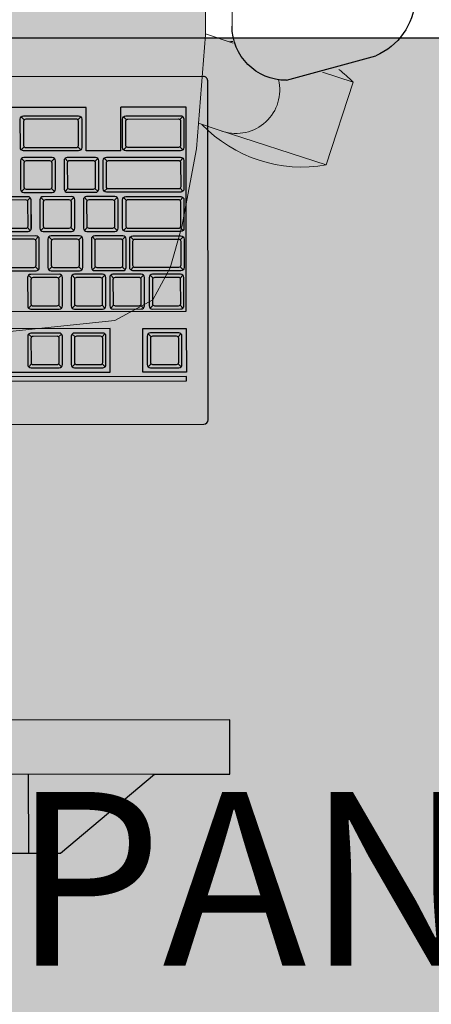
# Model space of a CAD drawing. Units: millimetres. Extents: x -0.6 to 55.4, y -21.5 to 0.
# Drawn here: x 4.6 to 4.8, y -9.8 to -9.4 of the extents above; entities that cross this region are included whole.
import ezdxf

# ---------------------------------------------------------------- set-up
doc = ezdxf.new("R2010")
doc.units = ezdxf.units.MM
doc.header["$LTSCALE"] = 0.35
for name, color, linetype in [('L1', 7, 'Continuous'), ('MACKEY - DESENHO MOBILIÁRIO', 7, 'Continuous'), ('MACKEY - EQUIPAMENTOS', 254, 'Continuous'), ('MACKEY ACAB - OPERACIONAL', 254, 'Continuous'), ('MACKEY_ EQUIP 02', 255, 'Continuous'), ('MACKEY_EQUIP', 250, 'Continuous')]:
    doc.layers.add(name, color=color, linetype=linetype)
doc.layers.add('MACKEY_DESENHO DOS MÓVEIS', color=7, linetype='Continuous', lineweight=15)
doc.styles.add('arial 2', font='arial.ttf')

# ---------------------------------------------------------------- blocks, each defined once
blk = doc.blocks.new('MACKEY_POLTRONA_CLASS_GIR_C BRAÇOS')
at = {"true_color": 0x383838}
h = blk.add_hatch(color=250, dxfattribs=at)
h.dxf.hatch_style = 1
h.paths.add_polyline_path([(0.2550236861403964, -0.2120700533132284), (0.2482927993802438, -0.1511601057400769), (0.2429080917868933, -0.1323286928792715), (0.2348310288845771, -0.1175325809455804), (0.2173307239131139, -0.1081168736617446), (0.1661759942148029, -0.09221598266833728), (0.1568842558697173, -0.09042322243968814, 0.00861240334995107), (0.1144040524454929, -0.08683557801848174), (-0.008489911773992276, -0.08683557801848174), (-0.0513838759934945, -0.08683557801848174, 0.004602169466404448), (-0.07409967140975461, -0.08857066693206272), (-0.1031558177627891, -0.0922159826683373), (-0.1543105474611002, -0.1081168736617446), (-0.1718108524325633, -0.1175325809455803), (-0.1798879153348797, -0.1323286928792716), (-0.1852726229282301, -0.151160105740077), (-0.1920035096883826, -0.212070053313228), (-0.1960420411395408, -0.2645289926753964), (-0.1960420411395408, -0.3842642082700269), (-0.1960420411395408, -0.4057858234557745), (-0.1920035096883826, -0.4582447628179426), (-0.1852726229282302, -0.494154710391088), (-0.1798879153348797, -0.512986123251922), (-0.1718108524325634, -0.527782235185585), (-0.1543105474611, -0.5371979424694207), (-0.1031558177627903, -0.5425783454124387), (-0.06026959438600948, -0.5479587500622944), (-0.008489911773992276, -0.5479587500622944), (0.1382897708380101, -0.5479587500622944), (0.1661759942148034, -0.5425783454124389), (0.2173307239131139, -0.5371979424694207), (0.2348310288845772, -0.527782235185585), (0.2429080917868935, -0.5129861232519222), (0.2482927993802437, -0.4941547103910884), (0.2550236861403964, -0.4582447628179431), (0.2590622175915546, -0.4057858234557747), (0.2590622175915546, -0.3842642082700269), (0.2590622175915546, -0.2645289926753968)])
blk.add_line((-0.23329664759994, -0.426692832875295), (-0.274494754074693, -0.415406099616962))
for centre, radius, start, end in [((-0.262425596205678, -0.387653053350582), 0.03026377618095643, 184.0713582719154, 246.4968923766033), ((-0.2332966475999435, -0.4016928328752947), 0.025, 270.0000000000065, 359.9999999999933)]:
    blk.add_arc(centre, radius, start, end)
at = {"layer": 'MACKEY_DESENHO DOS MÓVEIS'}
for p, q in [((-0.2082966475999147, -0.1652697563117016), (-0.2082966475999432, -0.4016928328752982)), ((-0.2087723593935412, -0.4096309180319242), (-0.2069449458983205, -0.409037155394147)), ((-0.264008336875995, -0.4275781750566825), (-0.2499032689899686, -0.4229951606837954)), ((-0.2516476571009808, -0.465620435708475), (-0.264008336875995, -0.4275781750566825)), ((-0.2023775773126236, -0.4496116163502695), (-0.1929124210444887, -0.446438360839382)), ((-0.2023775773126236, -0.4496116163502695), (-0.2516476571009808, -0.465620435708475))]:
    blk.add_line(p, q, dxfattribs=at)
for points in [[(-0.1960420411395408, -0.3842642082700269), (-0.1960420411395408, -0.4057858234557745), (-0.1920035096883826, -0.4582447628179427), (-0.1852726229282301, -0.4941547103910882), (-0.1798879153348797, -0.5129861232519222), (-0.1718108524325633, -0.527782235185585), (-0.1543105474611001, -0.5371979424694207), (-0.103155817762789, -0.5425783454124389), (-0.06026959438600954, -0.5479587500622944), (-0.008489911773992276, -0.5479587500622944)], [(-0.2087565595908448, -0.409546201530846), (-0.1960420411395408, -0.4052835761075659)]]:
    blk.add_lwpolyline(points, dxfattribs=at)
blk.add_lwpolyline([(-0.2023775773126236, -0.4496292601299974), (-0.2040948312862473, -0.4501695859897001, -0.58688937155039), (-0.2297116893164021, -0.4264344592180667, -0.503267777430044)], format="xyb", dxfattribs=at)
for centre, start, end in [((-0.2180944354535573, -0.4718045942670148), 79.92751306416983, 81.45606542478406), ((-0.2180944354535573, -0.4718045942670148), 128.1819202065209, 136.0724869358787), ((-0.2404981675457724, -0.4028529968356356), 259.9275130641714, 316.2205964864192)]:
    blk.add_arc(centre, 0.06374999999999688, start, end, dxfattribs=at)
blk = doc.blocks.new('MACKEY - CAD')
at = {"color": 242, "rotation": 180}
blk.add_blockref('MACKEY_POLTRONA_CLASS_GIR_C BRAÇOS', (2.583974088842837, -0.726866951079763), dxfattribs=at)
blk = doc.blocks.new('A$C582F00C3')
at = {"layer": 'MACKEY_ EQUIP 02'}
h = blk.add_hatch(color=256, dxfattribs=at)
edge = h.paths.add_edge_path()
edge.add_line((0.07826792199983146, 0.3660999612649594), (0.0002679219998285021, 0.2309999982745907))
edge.add_arc((0.001999972807398704, 0.2299999982745913), 0.00200000000000087, 150.0000000000327, 240.0000000000333)
edge.add_line((0.0009999728073992742, 0.2282679474670211), (0.3959075569331034, 0.0002679474670195248))
edge.add_arc((0.3969075569331038, 0.001999998274588839), 0.002000000000000545, 239.999999999998, 329.9999999999986)
edge.add_line((0.3986396077406731, 0.0009999982745885205), (0.4766396077406689, 0.1360999612649607))
edge.add_arc((0.4749075569331005, 0.1370999612649619), 0.002000000000000234, 329.9999999999634, 419.9999999999634)
edge.add_line((0.4759075569331017, 0.1388320120725304), (0.08099997280740112, 0.3668320120725284))
edge.add_arc((0.07999997280740079, 0.365099961264959), 0.002000000000000559, 59.9999999999982, 149.9999999999982)
at = {"layer": 'MACKEY_EQUIP'}
for p, q in [((0.07731647130960084, 0.3368662138909624), (0.0768210363832651, 0.3387152022078883)), ((0.08806749562262439, 0.330659107109776), (0.08991648393955387, 0.3311545420361099)), ((0.07110936452841443, 0.3261151895779424), (0.06926037621148495, 0.3256197546516066)), ((0.06192817603767153, 0.3177986910757422), (0.01498848489290339, 0.2364967611214297)), ((0.3122095177313753, 0.1732986910757397), (0.06192817603767153, 0.3177986910757404)), ((0.08186038884143443, 0.319908082796756), (0.08235582376777018, 0.3180590944798265)), ((0.1076113969671582, 0.3193754304074918), (0.1071159620408224, 0.3212244187244178)), ((0.06300105697117786, 0.3139330961950435), (0.06250562204484211, 0.3157820845119694)), ((0.1183624212801817, 0.3131683236263054), (0.1202114095971112, 0.3136637585526394)), ((0.07375208128420141, 0.3077259894138553), (0.07560106960112734, 0.3082214243401911)), ((0.1014042901859717, 0.3086244060944718), (0.09955530186904227, 0.3081289711681361)), ((0.1249319050428461, 0.309375430407492), (0.1244364701165104, 0.311224418724418)), ((0.07869963651481982, 0.3048518552743573), (0.07820420158848407, 0.306700843591285)), ((0.1356829293558697, 0.3031683236263039), (0.1375319176727992, 0.3036637585526396)), ((0.05414496415297521, 0.2987319862077626), (0.05364952922664301, 0.3005809745246868)), ((0.0567939501899879, 0.3031820718820235), (0.05494496187306197, 0.3026866369556878)), ((0.08945066082784336, 0.2986447484931709), (0.09129964914476929, 0.2991401834195067)), ((0.1121553144989917, 0.3024172993132854), (0.1126507494253275, 0.3005683109963559)), ((0.06754497450301145, 0.2969749651008353), (0.06804040942934719, 0.2951259767839076)), ((0.094094564344541, 0.2959635895477124), (0.09359912941820525, 0.2978125778646401)), ((0.1187247982616597, 0.2986244060944721), (0.1168758099447302, 0.2981289711681363)), ((0.07249252973362985, 0.2941008309613373), (0.07064354141670393, 0.2936053960350034)), ((0.1048455886575645, 0.289756482766526), (0.1066945769744905, 0.2902519176928617)), ((0.1294758225746797, 0.2924172993132856), (0.129971257501019, 0.2905683109963562)), ((0.04789312090781195, 0.2879034760661838), (0.04604413259088602, 0.2874080411398463)), ((0.0726902171000603, 0.2880248794265743), (0.07453920541698622, 0.2885203143529083)), ((0.07714539712468493, 0.2853493656019896), (0.07664996219834919, 0.2871983539189173)), ((0.0832435540466534, 0.2878937241801509), (0.08373898897298915, 0.2860447358632232)), ((0.111415072420229, 0.2859635895477126), (0.1109196374938932, 0.2878125778646403)), ((0.04510022768900157, 0.2830660431110843), (0.04460479276266938, 0.2849150314280102)), ((0.08788745756335103, 0.2852125652346924), (0.08603846924642511, 0.2847171303083584)), ((0.06643837385489348, 0.2771963692849972), (0.06693380878122923, 0.2753473809680695)), ((0.08789642143770848, 0.2791422588208032), (0.08974540975463441, 0.279637693747139)), ((0.0944659052003729, 0.2753493656019899), (0.09397047027403715, 0.2771983539189176)), ((0.09863848187637458, 0.279005458453506), (0.09913391680271033, 0.2771564701365783)), ((0.1221660967332525, 0.2797564827665262), (0.124015085050182, 0.2802519176928602)), ((0.03884838444383831, 0.2722375329695055), (0.03699939612691239, 0.2717420980431697)), ((0.07093829034349497, 0.2745983412889714), (0.06908930202656904, 0.2741029063626357)), ((0.1052079656390426, 0.2752125652346926), (0.1033589773221131, 0.2747171303083586)), ((0.03605549122502438, 0.267400100014406), (0.03556005629869219, 0.2692490883313319)), ((0.06989208969475413, 0.2690906588657995), (0.06334735323077467, 0.2577548427880476)), ((0.06646090120401382, 0.2707334525071179), (0.0683098895209433, 0.2712288874334536)), ((0.0712828811214159, 0.2678657763820151), (0.07078744619508015, 0.2697147646989428)), ((0.08168931465651852, 0.2683912345077832), (0.08218474958285427, 0.2665422461908555)), ((0.1052169295133965, 0.2691422588208034), (0.1070659178303259, 0.2696376937471392)), ((0.1159589899520626, 0.2690054584535062), (0.1164544248783983, 0.2671564701365785)), ((0.08825879841918649, 0.2645983412889699), (0.08640981010225701, 0.2641029063626359)), ((0.1117864132760609, 0.2653493656019901), (0.1112909783497251, 0.2671983539189178)), ((0.06020905795884701, 0.2599049423655408), (0.06070449288518276, 0.2580559540486149)), ((0.0872125977704421, 0.2590906588657997), (0.0806678613064662, 0.2477548427880478)), ((0.08203390543443945, 0.2616586696008287), (0.08388289375136893, 0.2621541045271645)), ((0.08860338919710387, 0.2578657763820154), (0.08810795427077167, 0.2597147646989431)), ((0.09900982273220649, 0.2583912345077835), (0.09950525765854223, 0.2565422461908557)), ((0.02980364797986113, 0.2565715898728271), (0.0279546596629352, 0.2560761549464914)), ((0.06507577434022949, 0.2571147520689969), (0.06322678602330001, 0.2566193171426612)), ((0.1055793064948745, 0.2545983412889701), (0.103730318177945, 0.2541029063626361)), ((0.02651075476104836, 0.2508681315139452), (0.02601531983471617, 0.2527171198308693)), ((0.06512045158860147, 0.2506194373245076), (0.06696943990553095, 0.2511148722508434)), ((0.06996878217217883, 0.2478408851701079), (0.06947334724584664, 0.2496898734870356)), ((0.07582679865324948, 0.2509076452878087), (0.07632223357958878, 0.249058656970881)), ((0.09935441351013097, 0.2516586696008289), (0.1012034018270569, 0.2521541045271647)), ((0.1059238972727954, 0.2478657763820156), (0.1054284623464596, 0.2497147646989433)), ((0.06857799074551707, 0.2490657676538923), (0.06203325428154116, 0.2377299515761386)), ((0.08239628241591745, 0.2471147520689971), (0.08054729409899153, 0.2466193171426614)), ((0.1045331058461336, 0.2490906588658), (0.09798836938215416, 0.2377548427880463)), ((0.08071980648520594, 0.2416337783889215), (0.08256879480213186, 0.2421292133152555)), ((0.09314730672893745, 0.2409076452878089), (0.09364274165527675, 0.2390586569708812)), ((0.01498848489290339, 0.2364967611214297), (0.04096924700643356, 0.2214967611214291)), ((0.0202589115158851, 0.2400396213723663), (0.01840992319895918, 0.2395441864460288)), ((0.05096924700643513, 0.2388172691971171), (0.04096924700643356, 0.2214967611214291)), ((0.04787142827606417, 0.2385355409099787), (0.04972041659299009, 0.2390309758363145)), ((0.05096924700643513, 0.2388172691971171), (0.06482565346698621, 0.230817269197118)), ((0.05886860834343821, 0.2397909271829306), (0.05936404326977041, 0.2379419388660029)), ((0.06376167539099242, 0.2370898608570879), (0.0619126870740665, 0.236594425930754)), ((0.08589849882120859, 0.2390657676538925), (0.07935376235722913, 0.2277299515761388)), ((0.08728929024787035, 0.2378408851701082), (0.08679385532153461, 0.2396898734870359)), ((0.09971679049160542, 0.2371147520689973), (0.0978678021746795, 0.2366193171426616)), ((0.0980403145608939, 0.2316337783889217), (0.09988930287781983, 0.2321292133152557)), ((0.04161958503089735, 0.2277070307684017), (0.04211501995722955, 0.225858042451474)), ((0.06482565346698621, 0.2308172691971162), (0.05482565346698465, 0.2134967611214282)), ((0.06721394873890674, 0.2273681315139449), (0.06671851381257454, 0.2292171198308708)), ((0.07451269970401242, 0.2308827540759015), (0.07500813463035172, 0.2290337657589738)), ((0.08108218346668039, 0.2270898608570882), (0.07923319514975447, 0.2265944259307542)), ((0.09183320777970394, 0.2208827540759017), (0.09232864270603969, 0.219033765758974)), ((0.05482565346698465, 0.21349676112143), (0.2219685563973783, 0.116996761121424)), ((0.06096210549374348, 0.216539621372366), (0.05911311717681755, 0.2160441864460303)), ((0.08857462225392254, 0.2150355409099802), (0.09042361057084847, 0.215530975836316)), ((0.08232277900875573, 0.2042070307684032), (0.08281821393509148, 0.2023580424514755))]:
    blk.add_line(p, q, dxfattribs=at)
for points in [[(0.07826792199983146, 0.3660999612649594), (0.0002679219998285021, 0.2309999982745907, 0.4142135623730984), (0.0009999728073992742, 0.2282679474670211), (0.3959075569331034, 0.0002679474670195248, 0.4142135623730984), (0.3986396077406731, 0.0009999982745885205), (0.4766396077406689, 0.1360999612649607, 0.4142135623730951), (0.4759075569331017, 0.1388320120725304), (0.08099997280740112, 0.3668320120725284, 0.4142135623730951)], [(0.08976663330579626, 0.3300163134684571, 0.4142135623730951), (0.08921759520011818, 0.3320653515741334), (0.07795926495091976, 0.3385653515741325, 0.4142135623730266), (0.07591022684524162, 0.3380163134684562), (0.06941022684524256, 0.3267579832192613, 0.4142135623731311), (0.06995926495092064, 0.3247089451135849), (0.08121759520011906, 0.3182089451135841, 0.4142135623730591), (0.08326663330579365, 0.3187579832192604)], [(0.08760156979633393, 0.3312663134684559), (0.07807529035470395, 0.3367663134684555, 0.4142135623730117), (0.0767092649509209, 0.3364002880646719), (0.0712092649509195, 0.3268740086230455, 0.4142135623731384), (0.07157529035470134, 0.3255079832192607), (0.08110156979633132, 0.320007983219261, 0.4142135623730516), (0.08246759520011793, 0.3203740086230447), (0.08796759520011932, 0.3299002880646729, 0.4142135623731751)], [(0.1200615589633536, 0.3125255299849865, 0.4142135623730951), (0.1195125208576755, 0.3145745680906629), (0.1082541906084771, 0.3210745680906619, 0.4142135623730266), (0.1062051525027989, 0.3205255299849856), (0.09970515250279988, 0.3092671997357908, 0.4142135623731311), (0.100254190608478, 0.3072181616301144), (0.1115125208576764, 0.3007181616301136, 0.4142135623730591), (0.113561558963351, 0.3012671997357899)], [(0.1178964954538948, 0.3137755299849854), (0.1083702160122613, 0.319275529984985, 0.4142135623730117), (0.1070041906084782, 0.3189095045812014), (0.1015041906084768, 0.3093832251395749, 0.4142135623731384), (0.1018702160122622, 0.3080171997357901), (0.1113964954538886, 0.3025171997357905, 0.4142135623730516), (0.1127625208576752, 0.3028832251395741), (0.1182625208576766, 0.3124095045812023, 0.4142135623731751)], [(0.07545121896737328, 0.3070831957725382, 0.4142135623730951), (0.0749021808616952, 0.3091322338782145), (0.06364385061249678, 0.3156322338782136, 0.4142135623730266), (0.06159481250681864, 0.3150831957725373), (0.05509481250681958, 0.3038248655233424, 0.4142135623731311), (0.05564385061249411, 0.3017758274176643), (0.06690218086169253, 0.2952758274176635, 0.4142135623730591), (0.06895121896737066, 0.2958248655233415)], [(0.07328615545791095, 0.308333195772537), (0.06375987601627742, 0.3138331957725367, 0.4142135623730117), (0.06239385061249436, 0.313467170368753), (0.05689385061249297, 0.3039408909271248, 0.4142135623731384), (0.05725987601627835, 0.3025748655233418), (0.06678615545790834, 0.2970748655233422, 0.4142135623730516), (0.06815218086169139, 0.2974408909271258), (0.07365218086169634, 0.306967170368754, 0.4142135623731751)], [(0.1373820670390415, 0.3025255299849867, 0.4142135623730951), (0.136833028933367, 0.3045745680906631), (0.125574698684165, 0.3110745680906621, 0.4142135623730266), (0.1235256605784905, 0.3105255299849858), (0.1170256605784878, 0.299267199735791, 0.4142135623731311), (0.1175746986841659, 0.2972181616301146), (0.1288330289333643, 0.2907181616301138, 0.4142135623730591), (0.1308820670390425, 0.2912671997357901)], [(0.1352170035295828, 0.3037755299849856), (0.1256907240879492, 0.3092755299849852, 0.4142135623730117), (0.1243246986841662, 0.3089095045812016), (0.1188246986841648, 0.2993832251395752, 0.4142135623731384), (0.1191907240879502, 0.2980171997357903), (0.1287170035295802, 0.2925171997357907, 0.4142135623730516), (0.1300830289333632, 0.2928832251395743), (0.1355830289333646, 0.3024095045812025, 0.4142135623731751)], [(0.09114979851101523, 0.298001954851852, 0.4142135623730951), (0.09060076040533716, 0.3000509929575284), (0.07934243015613873, 0.3065509929575274, 0.4142135623730266), (0.0772933920504606, 0.3060019548518511), (0.07079339205045798, 0.2947436246026562, 0.4142135623731311), (0.07134243015613606, 0.2926945864969799), (0.08260076040533448, 0.286194586496979, 0.4142135623730591), (0.08464979851101262, 0.2867436246026553)], [(0.0889847350015529, 0.2992519548518526), (0.07945845555991937, 0.3047519548518522, 0.4142135623730117), (0.07809243015613632, 0.3043859294480669), (0.07259243015613492, 0.2948596500064404, 0.4142135623731384), (0.07295845555992031, 0.2934936246026574), (0.08248473500155029, 0.287993624602656, 0.4142135623730516), (0.08385076040533335, 0.2883596500064396), (0.08935076040533829, 0.2978859294480678, 0.4142135623731751)], [(0.05478775779429768, 0.300431123890931), (0.07384031667755409, 0.2894311238909317, -0.4142135623731258), (0.07438935478323216, 0.2873820857852554), (0.0678446183192527, 0.2760462697075017, -0.4142135623730615), (0.06579558021357457, 0.2754972316018254), (0.04674302133032171, 0.2864972316018246, -0.4142135623731096), (0.04619398322464363, 0.288546269707501), (0.05273871968861954, 0.2998820857852547, -0.4142135623730798)], [(0.07259031667755522, 0.2872660603814712), (0.06704558021357343, 0.2776622951112859, -0.4142135623730149), (0.06567955480979037, 0.2772962697075023), (0.04835904673410241, 0.2872962697075021, -0.4142135623730951), (0.04799302133031702, 0.2886622951112852), (0.05353775779429526, 0.2982660603814722, -0.4142135623730578), (0.05490378319807832, 0.2986320857852558), (0.07222429127376984, 0.2886320857852542, -0.4142135623731694)], [(0.1065447263407364, 0.2891136891252071, 0.4142135623730951), (0.1059956882350583, 0.2911627272308834), (0.09473735798585992, 0.2976627272308825, 0.4142135623730266), (0.09268831988018178, 0.2971136891252062), (0.08618831988018272, 0.2858553588760113, 0.4142135623731311), (0.08673735798585724, 0.283806320770335), (0.09799568823505922, 0.2773063207703341, 0.4142135623730591), (0.1000447263407338, 0.2778553588760104)], [(0.1043796628312741, 0.2903636891252077), (0.09485338338964411, 0.2958636891252073, 0.4142135623730117), (0.09348735798586105, 0.2954976637214219), (0.08798735798585966, 0.2859713842797955, 0.4142135623731384), (0.0883533833896415, 0.2846053588760125), (0.09787966283127147, 0.2791053588760111, 0.4142135623730516), (0.09924568823505453, 0.2794713842797947), (0.1047456882350595, 0.2889976637214229, 0.4142135623731751)], [(0.08959555912088035, 0.2784994651794843, 0.4142135623730951), (0.08904652101520227, 0.2805485032851607), (0.07778819076600385, 0.2870485032851615, 0.4142135623730266), (0.07573915266032571, 0.2864994651794834), (0.06923915266032665, 0.2752411349302886, 0.4142135623731311), (0.06978819076600118, 0.2731920968246122), (0.0810465210151996, 0.2666920968246114, 0.4142135623730591), (0.08309555912087774, 0.2672411349302877)], [(0.1238652344164244, 0.2791136891252073, 0.4142135623730951), (0.1233161963107463, 0.2811627272308836), (0.1120578660615479, 0.2876627272308827, 0.4142135623730266), (0.1100088279558697, 0.2871136891252064), (0.1035088279558707, 0.2758553588760115, 0.4142135623731311), (0.1040578660615452, 0.2738063207703352), (0.1153161963107472, 0.2673063207703343, 0.4142135623730591), (0.1173652344164218, 0.2678553588760106)], [(0.1217001709069621, 0.2803636891252079), (0.1121738914653321, 0.2858636891252075, 0.4142135623730117), (0.110807866061549, 0.2854976637214222), (0.1053078660615476, 0.2759713842797957, 0.4142135623731384), (0.1056738914653295, 0.2746053588760127), (0.1152001709069594, 0.2691053588760113, 0.4142135623730516), (0.1165661963107425, 0.2694713842797949), (0.1220661963107474, 0.2789976637214231, 0.4142135623731751)], [(0.03714924676066644, 0.2728803266108226), (0.0436939832246459, 0.2842161426885763, -0.4142135623730798), (0.04574302133032049, 0.2847651807942526), (0.06761100078150761, 0.2721396969714771, -0.4142135623731258), (0.06816003888718569, 0.2700906588658007), (0.06161530242320623, 0.2587548427880471, -0.4142135623730615), (0.05956626431753165, 0.2582058046823708), (0.03769828486634452, 0.2708312885051463, -0.4142135623731096)], [(0.06599497537772336, 0.2713406588657996), (0.04585904673410113, 0.2829661426885792, 0.4142135623730578), (0.04449302133031807, 0.2826001172847938), (0.03894828486634339, 0.2729963520146068, 0.4142135623730951), (0.03931431027012522, 0.2716303266108238), (0.05945023891374746, 0.2600048427880477, 0.4142135623730149), (0.06081626431753051, 0.2603708681918313), (0.06636100078150875, 0.2699746334620166, 0.4142135623731694)], [(0.08743049561141802, 0.279749465179485), (0.07790421616978804, 0.2852494651794846, 0.4142135623730117), (0.07653819076600143, 0.284883439775701), (0.0710381907660036, 0.2753571603340728, 0.4142135623731384), (0.07140421616978543, 0.2739911349302897), (0.08093049561141541, 0.2684911349302883, 0.4142135623730516), (0.08229652101519846, 0.2688571603340737), (0.08779652101520341, 0.2783834397757001, 0.4142135623731751)], [(0.1069160671965683, 0.2684994651794845, 0.4142135623730951), (0.1063670290908902, 0.2705485032851609), (0.09510869884169182, 0.2770485032851617, 0.4142135623730266), (0.09305966073601368, 0.2764994651794836), (0.08655966073601462, 0.2652411349302888, 0.4142135623731311), (0.08710869884168915, 0.2631920968246124), (0.09836702909089112, 0.2566920968246116, 0.4142135623730591), (0.1004160671965657, 0.2572411349302879)], [(0.104751003687106, 0.2697494651794852), (0.09522472424547601, 0.2752494651794848, 0.4142135623730117), (0.09385869884169296, 0.2748834397757012), (0.08835869884169156, 0.265357160334073, 0.4142135623731384), (0.0887247242454734, 0.2639911349302899), (0.09825100368710338, 0.2584911349302885, 0.4142135623730516), (0.09961702909088643, 0.2588571603340739), (0.1051170290908914, 0.2683834397757003, 0.4142135623731751)], [(0.02810451029668926, 0.2572143835141443), (0.03464924676066872, 0.2685501995918997, -0.4142135623730798), (0.03669828486634685, 0.269099237697576), (0.06627055116609881, 0.2520256817888669, -0.4142135623731258), (0.06681958927177334, 0.2499766436831905), (0.06027485280779388, 0.2386408276054368, -0.4142135623730615), (0.05822581470211929, 0.2380917894997605), (0.02865354840236733, 0.2551653454084679, -0.4142135623731096)], [(0.0650205511660964, 0.2498606182794063), (0.05947581470211816, 0.2402568530092211, -0.4142135623730149), (0.0581097892983351, 0.2398908276054357), (0.03026957380615158, 0.2559643835141454, -0.4142135623730951), (0.0299035484023662, 0.2573304089179302), (0.03544828486634088, 0.2669341741881173, -0.4142135623730578), (0.03681431027012749, 0.2673001995919009), (0.06465452576231456, 0.2512266436831894, -0.4142135623731694)], [(0.08373304311761132, 0.2610158759595116, 0.4142135623730951), (0.08318400501193679, 0.2630649140651879), (0.07192567476273481, 0.269564914065187, 0.4142135623730266), (0.06987663665706023, 0.2690158759595107), (0.06337663665705762, 0.2577575457103158, 0.4142135623731311), (0.0639256747627357, 0.2557085076046377), (0.07518400501193412, 0.2492085076046369, 0.4142135623730591), (0.07723304311761225, 0.2497575457103149)], [(0.08156797960815254, 0.2622658759595105), (0.07204170016651901, 0.2677658759595101, 0.4142135623730117), (0.07067567476273595, 0.2673998505557265), (0.06517567476273456, 0.2578735711140983, 0.4142135623731384), (0.06554170016651995, 0.2565075457103152), (0.07506797960814993, 0.2510075457103156, 0.4142135623730516), (0.07643400501193298, 0.2513735711140992), (0.08193400501193437, 0.2608998505557274, 0.4142135623731751)], [(0.1242365752722563, 0.2584994651794847, 0.4142135623730951), (0.1236875371665782, 0.2605485032851611), (0.1124292069173798, 0.2670485032851619, 0.4142135623730266), (0.1103801688117017, 0.2664994651794839), (0.1038801688117026, 0.255241134930289, 0.4142135623731311), (0.1044292069173807, 0.2531920968246126), (0.1156875371665791, 0.2466920968246118, 0.4142135623730591), (0.1177365752722537, 0.2472411349302881)], [(0.122071511762794, 0.2597494651794854), (0.112545232321164, 0.265249465179485, 0.4142135623730117), (0.1111792069173809, 0.2648834397756996), (0.1056792069173795, 0.2553571603340732, 0.4142135623731384), (0.1060452323211614, 0.2539911349302901), (0.1155715117627913, 0.2484911349302887, 0.4142135623730516), (0.116937537166578, 0.2488571603340741), (0.1224375371665793, 0.2583834397757006, 0.4142135623731751)], [(0.1010535511932993, 0.2510158759595118, 0.4142135623730951), (0.1005045130876248, 0.2530649140651882), (0.08924618283842278, 0.2595649140651872, 0.4142135623730266), (0.0871971447327482, 0.2590158759595109), (0.08069714473274558, 0.2477575457103161, 0.4142135623731311), (0.08124618283842366, 0.2457085076046379), (0.09250451308762209, 0.2392085076046371, 0.4142135623730591), (0.09455355119330022, 0.2397575457103134)], [(0.09888848768384051, 0.2522658759595107), (0.08936220824220698, 0.2577658759595103, 0.4142135623730117), (0.08799618283842392, 0.2573998505557267), (0.08249618283842253, 0.2478735711140985, 0.4142135623731384), (0.08286220824220791, 0.2465075457103154), (0.0923884876838379, 0.241007545710314, 0.4142135623730516), (0.09375451308762095, 0.2413735711140994), (0.09925451308762234, 0.2508998505557276, 0.4142135623731751)], [(0.02715354840237083, 0.2525672691971135), (0.04902152785355796, 0.239941785374338, -0.4142135623731258), (0.04957056595923248, 0.2378927472686598), (0.04302582949525302, 0.2265569311909079, -0.4142135623730615), (0.04097679138957844, 0.2260078930852316), (0.01910881193839131, 0.2386333769080071, -0.4142135623731096), (0.01855977383271323, 0.2406824150136835), (0.02510451029669269, 0.2520182310914372, -0.4142135623730798)], [(0.04777152785355554, 0.2377767218648774), (0.0422267913895773, 0.2281729565946922, -0.4142135623730149), (0.04086076598579425, 0.2278069311909068), (0.02072483734217556, 0.2394324150136846, -0.4142135623730951), (0.02035881193839018, 0.2407984404174677), (0.02590354840236486, 0.2504022056876547, -0.4142135623730578), (0.02726957380615147, 0.2507682310914401), (0.04740550244977371, 0.2391427472686605, -0.4142135623731694)], [(0.08241894416837425, 0.2409909847476026, 0.4142135623730951), (0.08186990606269973, 0.243040022853279), (0.07061157581349775, 0.249540022853278, 0.4142135623730266), (0.06856253770782317, 0.2489909847476017), (0.06206253770782055, 0.2377326544984069, 0.4142135623731311), (0.06261157581349863, 0.2356836163927305), (0.07386990606269705, 0.2291836163927297, 0.4142135623730591), (0.07591894416837519, 0.229732654498406)], [(0.1183740592689873, 0.241015875959512, 0.4142135623730951), (0.1178250211633127, 0.2430649140651884), (0.1065666909141108, 0.2495649140651874, 0.4142135623730266), (0.1045176528084362, 0.2490158759595111), (0.09801765280843355, 0.2377575457103145, 0.4142135623731311), (0.09856669091411163, 0.2357085076046381), (0.1098250211633101, 0.2292085076046373, 0.4142135623730591), (0.1118740592689882, 0.2297575457103136)], [(0.08025388065891548, 0.2422409847476015), (0.07072760121728194, 0.2477409847476029, 0.4142135623730117), (0.06936157581349889, 0.2473749593438175), (0.0638615758134975, 0.2378486799021911, 0.4142135623731384), (0.06422760121728288, 0.2364826544984062), (0.07375388065891286, 0.2309826544984066, 0.4142135623730516), (0.07511990606269592, 0.2313486799021902), (0.08061990606269731, 0.2408749593438184, 0.4142135623731751)], [(0.1162089957595285, 0.2422658759595109), (0.1066827163178949, 0.2477658759595105, 0.4142135623730117), (0.1053166909141119, 0.2473998505557269), (0.0998166909141105, 0.2378735711140987, 0.4142135623731384), (0.1001827163178959, 0.2365075457103156), (0.1097089957595259, 0.2310075457103142, 0.4142135623730516), (0.1110750211633089, 0.2313735711140996), (0.1165750211633139, 0.2408998505557278, 0.4142135623731751)], [(0.09973945224406222, 0.2309909847476028, 0.4142135623730951), (0.0991904141383877, 0.2330400228532792), (0.08793208388918572, 0.2395400228532782, 0.4142135623730266), (0.08588304578351114, 0.2389909847476019), (0.07938304578350852, 0.2277326544984071, 0.4142135623731311), (0.0799320838891866, 0.2256836163927307), (0.09119041413838502, 0.2191836163927299, 0.4142135623730591), (0.09323945224406316, 0.2197326544984062)], [(0.09757438873460345, 0.2322409847476017), (0.08804810929296991, 0.2377409847476031, 0.4142135623730117), (0.08668208388918686, 0.2373749593438177), (0.08118208388918546, 0.2278486799021913, 0.4142135623731384), (0.08154810929297085, 0.2264826544984064), (0.09107438873460083, 0.2209826544984068, 0.4142135623730516), (0.09244041413838389, 0.2213486799021904), (0.09794041413838883, 0.2308749593438186, 0.4142135623731751)], [(0.08372902347311495, 0.2030569311909094, -0.4142135623730615), (0.08167998536743681, 0.2025078930852313), (0.05981200591624969, 0.2151333769080068, -0.4142135623731096), (0.05926296781057516, 0.217182415013685), (0.06580770427455107, 0.2285182310914387, -0.4142135623730798), (0.0678567423802292, 0.229067269197115), (0.08972472183141633, 0.2164417853743377, -0.4142135623731258), (0.09027375993709441, 0.2143927472686613)], [(0.08810869642763208, 0.2156427472686619), (0.06797276778400985, 0.2272682310914398, 0.4142135623730578), (0.06660674238022679, 0.2269022056876562), (0.06106200591624855, 0.2172984404174692, 0.4142135623730951), (0.06142803132003394, 0.2159324150136861), (0.08156395996365262, 0.2043069311909083, 0.4142135623730149), (0.08292998536743568, 0.2046729565946919), (0.08847472183141747, 0.2142767218648771, 0.4142135623731694)]]:
    blk.add_lwpolyline(points, format="xyb", close=True, dxfattribs=at)
for points in [[(0.0769281760376721, 0.3437794531892724), (0.3852332197849329, 0.1657794531892716), (0.3862332197849341, 0.1675115039968418), (0.07792817603767332, 0.3455115039968426)], [(0.07592817603767088, 0.3420474023817039), (0.0932486841133624, 0.3320474023817024), (0.08324868411336084, 0.3147268943060144), (0.06592817603767287, 0.324726894306016)], [(0.1755210974728847, 0.284547402381703), (0.1062390651701293, 0.3245474023817021), (0.0962390651701277, 0.3072268943060141), (0.1655210974728831, 0.2672268943060132)]]:
    blk.add_lwpolyline(points, close=True, dxfattribs=at)
blk = doc.blocks.new('A$C13FD7E98')
at = {"layer": 'MACKEY_ EQUIP 02'}
h = blk.add_hatch(color=256, dxfattribs=at)
h.paths.add_polyline_path([(0.4084146422494257, 1.711539376613957e-09), (0.4209146422494285, 0.02165063680615555), (0.01249996627388226, 0.2574489599216303), (-3.372612055002276e-08, 0.2357983248270142)])
h.paths.add_polyline_path([(0.2540511662799864, 0.1179893095750294), (0.2722251544790245, 0.14946758051192), (0.1975374304423599, 0.1925885580896485), (0.1793634422433218, 0.161110287152758)], flags=17)
h.paths.add_polyline_path([(0.1975374304423599, 0.1925885580896485), (0.1802169223666863, 0.2025885580896397), (0.1620429341676482, 0.1711102871527492), (0.1793634422433218, 0.161110287152758)], flags=17)
h.paths.add_polyline_path([(0.1447224260919525, 0.1811102871527532), (0.1620429341676482, 0.1711102871527492), (0.1802169223666863, 0.2025885580896397), (0.1628964142909906, 0.2125885580896437)], flags=17)
h.paths.add_polyline_path([(0.1628964142909906, 0.2125885580896437), (0.1455759062153032, 0.2225885580896428), (0.1274019180162652, 0.1911102871527524), (0.1447224260919525, 0.1811102871527532)], flags=17)
h.paths.add_polyline_path([(0.1455759062153032, 0.2225885580896428), (0.1282553981396185, 0.2325885580896403), (0.1100814099405805, 0.20111028715275), (0.1274019180162652, 0.1911102871527524)], flags=17)
h.paths.add_polyline_path([(0.1282553981396186, 0.2325885580896404), (0.1109348900639228, 0.2425885580896443), (0.09276090186488477, 0.211110287152754), (0.1100814099405805, 0.2011102871527499)], flags=17)
h.paths.add_polyline_path([(0.1109348900639228, 0.2425885580896443), (0.09830072580735566, 0.2498828962241593), (0.04262673760833363, 0.2400552603818706), (0.09276090186488478, 0.2111102871527539)], flags=17)
h.paths.add_polyline_path([(0.2540511662799864, 0.1179893095750294), (0.2713716743556737, 0.1079893095750302), (0.2895456625547119, 0.1394675805119209), (0.2722251544790245, 0.14946758051192)], flags=17)
h.paths.add_polyline_path([(0.3068661706304076, 0.129467580511917), (0.2895456625547119, 0.1394675805119209), (0.2713716743556736, 0.1079893095750303), (0.2886921824313694, 0.09798930957502626)], flags=17)
h.paths.add_polyline_path([(0.3241866787060813, 0.1194675805119258), (0.3068661706304077, 0.129467580511917), (0.2886921824313695, 0.09798930957502626), (0.3060126905070429, 0.08798930957503504)], flags=17)
h.paths.add_polyline_path([(0.3415071867817797, 0.1094675805119203), (0.3241866787060813, 0.1194675805119258), (0.3060126905070429, 0.08798930957503506), (0.3233331985827414, 0.0779893095750295)], flags=17)
h.paths.add_polyline_path([(0.3588276948574644, 0.09946758051192271), (0.3415071867817797, 0.1094675805119203), (0.3233331985827414, 0.07798930957502952), (0.3406537066584261, 0.06798930957503194)], flags=17)
h.paths.add_polyline_path([(0.340653706658426, 0.06798930957503195), (0.3907878709149871, 0.03904433634590951), (0.3714618591140316, 0.0921732423774077), (0.3588276948574644, 0.09946758051192274)], flags=17)
at = {"layer": 'MACKEY_EQUIP'}
for p, q in [((0.01249996627388228, 0.2574489599216303), (-3.37261205629602e-08, 0.2357983248270141)), ((0.0426267376083338, 0.2400552603818706), (0.01249996627388228, 0.2574489599216303)), ((0.01249996627388228, 0.2574489599216303), (0.4209146422494285, 0.02165063680615553)), ((0.01249996627388228, 0.2574489599216303), (0.4209146422494285, 0.02165063680615553)), ((0.0426267376083338, 0.2400552603818706), (0.0983007258073556, 0.2498828962241593)), ((0.0983007258073556, 0.2498828962241593), (0.3714618591140315, 0.09217324237740776)), ((0.1109348900639233, 0.2425885580896452), (0.09276090186488517, 0.2111102871527546)), ((-3.37261205629602e-08, 0.2357983248270141), (0.4084146422494257, 1.711539354687375e-09))]:
    blk.add_line(p, q, dxfattribs=at)
blk = doc.blocks.new('A$C742246D5')
at = {"rotation": 30.07337566526888}
for name, p in [('A$C13FD7E98', (0.1182696259254225, 0.09211099757230651)), ('A$C582F00C3', (0.125852824216667, -0.1980406222102262))]:
    blk.add_blockref(name, p, dxfattribs=at)
blk = doc.blocks.new('cj 4 lug')
at = {"layer": 'MACKEY ACAB - OPERACIONAL'}
h = blk.add_hatch(color=254, dxfattribs=at)
h.dxf.hatch_style = 1
h.paths.add_polyline_path([(0, 0), (-1.200000000000045, 0), (-1.200000000000045, -0.5799999999999272), (-0.775000000000091, -0.5799999999999272), (-0.775000000000091, -0.5794155619487356), (-0.7735000000000127, -0.5794000000000779), (-0.4249999999999545, -0.5794000000000779), (-0.4249999999999545, -0.5799999999999272), (0, -0.5799999999999272)])
at = {"layer": 'MACKEY - DESENHO MOBILIÁRIO'}
blk.add_lwpolyline([(-1.200000000000045, -1.200000000000273), (0, -1.200000000000273), (0, 0), (-1.200000000000045, 0)], close=True, dxfattribs=at)
at = {"layer": 'L1', "xscale": -1, "rotation": 180}
blk.add_blockref('MACKEY - CAD', (-3.151075029888489, -0.3195595307815893), dxfattribs=at)
at = {"layer": 'MACKEY - EQUIPAMENTOS', "rotation": 180}
blk.add_blockref('A$C742246D5', (-0.3596690477525044, -0.01762475815667131), dxfattribs=at)
at = {"color": 1, "insert": (-0.5867492833226606, -0.3468917751215486), "char_height": 0.08, "width": 0.04664757463326769, "attachment_point": 1, "style": 'arial 2'}
blk.add_mtext('{\\fCentury Gothic|b0|i0|c0|p34;\\C5;EXPANSÃO}', dxfattribs=at)

msp = doc.modelspace()

# ---------------------------------------------------------------- block references
msp.add_blockref('cj 4 lug', (5.043613290721964, -9.391546455524406))

doc.saveas('drawing.dxf')
